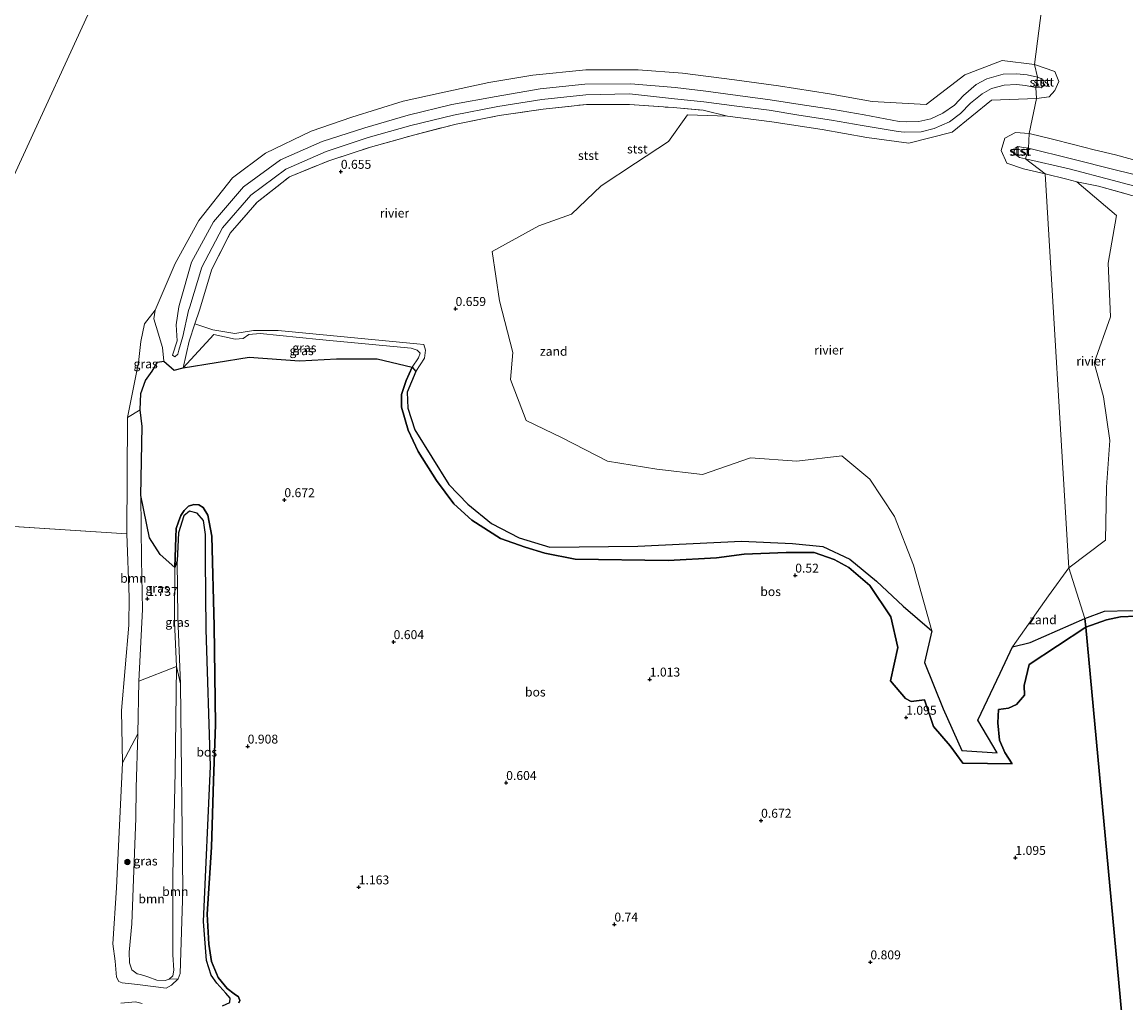
# Model space of a CAD drawing. Units: metres. Extents: x 89991 to 100008, y 406248 to 412500.
# Drawn here: x 93135 to 93444, y 410726 to 411000 of the extents above; entities that cross this region are included whole.
import ezdxf
from ezdxf.enums import TextEntityAlignment as Align

# ---------------------------------------------------------------- set-up
doc = ezdxf.new("R2010")
doc.units = ezdxf.units.M
doc.linetypes.add('IE-TERREINAFSCHEIDING', pattern=[10, 8, -2])
doc.layers.get('0').update_dxf_attribs({"lineweight": 25})
for name, color, linetype, lineweight in [('B-ME-GR-BOOM-GV-B6', 93, 'Continuous', 18), ('B-ME-GR-BOOM-S-B1', 93, 'Continuous', 18), ('B-ME-GW-KRUINLIJN-L-B1', 93, 'Continuous', 18), ('B-ME-GW-TEENLIJN-L-B1', 93, 'Continuous', 18), ('B-ME-IE-GRASLAND-GV-B6', 93, 'Continuous', 18), ('B-ME-IE-GRONDWERKLIJN-GROND_NIETINGERICHT-GV-B6', 253, 'Continuous', 18), ('B-ME-IE-HULPGEOMETRIE-L-B1', 53, 'Continuous', 18), ('B-ME-IE-TERREINAFSCHEIDING-RASTERHEKWERK-L-B1', 8, 'IE-TERREINAFSCHEIDING', 18), ('B-ME-OB-BEKLEDING-GV-B6', 253, 'Continuous', 18), ('B-ME-OB-WATERLIJN-L-B1', 133, 'OB-WATERLIJN', 18), ('B-ME-OG-WATER-GV-B6', 153, 'Continuous', 18)]:
    doc.layers.add(name, color=color, linetype=linetype, lineweight=lineweight)
doc.layers.add('B-ME-GR-BOS-GV-B6', color=10, linetype='Continuous')
doc.layers.add('B-ME-GW-HOOGTEPUNT-S-B1', color=10, linetype='Continuous')
doc.styles.add('NLCS-ISO', font='NLCS-ISO.TTF')
doc.linetypes.add('OB-WATERLIJN', pattern='A,10,[32,NLCS.SHX,S=2,R=0,X=0,Y=0],-12', length=22)

# ---------------------------------------------------------------- blocks, each defined once
blk = doc.blocks.new('hoogtepunt')
for p, q in [((-0.5, 0), (0.5, 0)), ((0, 0.5), (0, -0.5))]:
    blk.add_line(p, q)
blk = doc.blocks.new('boom')
h = blk.add_hatch(color=256)
edge = h.paths.add_edge_path()
edge.add_arc((0, 0), 0.75, 0, 360)
blk.add_circle((0, 0), 0.75)

msp = doc.modelspace()

# ---------------------------------------------------------------- linework, layer by layer
at = {"layer": 'B-ME-GR-BOOM-GV-B6'}
for points in [[(93164.248, 410857.415, 0.52), (93164.407, 410889.921, 0.52), (93167.952, 410892.001, 0.824), (93168.507, 410887.423, 0.779), (93168.181, 410868.13, 1.545), (93168.39, 410850.235, 1.622), (93168.629, 410836.186, 1.66), (93167.557, 410816.178, 1.66), (93167.33, 410801.477, 1.622), (93163.052, 410793.38, 0.52), (93162.779, 410807.956, 0.52), (93164.849, 410831.837, 0.52), (93164.931, 410839.683, 0.52), (93164.248, 410857.415, 0.52)], [(93176.112, 410732.844, 1.968), (93174.939, 410732.503, 2.007), (93172.644, 410732.622, 1.853), (93170.157, 410733.511, 1.814), (93168.099, 410734.129, 1.814), (93167.13, 410734.358, 1.853), (93165.657, 410735.469, 1.93), (93164.969, 410737.468, 2.007), (93164.91, 410740.41, 1.891), (93165.636, 410748.33, 1.737), (93166.059, 410758.345, 1.391), (93166.739, 410777.909, 1.622), (93166.832, 410786.347, 2.007), (93167.33, 410801.477, 1.622), (93167.557, 410816.178, 1.66), (93178.121, 410820.233, 1.006), (93177.788, 410790.847, 1.121), (93177.085, 410762.06, 1.275), (93177.094, 410739.679, 1.468), (93177.419, 410735.357, 1.66), (93177.108, 410733.832, 1.891), (93176.112, 410732.844, 1.968)], [(93176.112, 410732.844, 1.968), (93177.108, 410733.832, 1.891), (93177.419, 410735.357, 1.66), (93177.094, 410739.679, 1.468), (93177.085, 410762.06, 1.275), (93177.788, 410790.847, 1.121), (93178.121, 410820.233, 1.006), (93179.217, 410815.413, 0.52), (93179.894, 410757.799, 0.52), (93179.14, 410734.458, 0.52), (93178.598, 410732.942, 0.52), (93176.112, 410732.844, 1.968)]]:
    msp.add_polyline3d(points, dxfattribs=at)
at = {"layer": 'B-ME-GR-BOS-GV-B6'}
for points in [[(93167.952, 410892.001, 0.824), (93168.152, 410896.584, 0.824), (93169.475, 410900.286, 0.779), (93171.283, 410902.857, 0.779), (93172.805, 410905.393, 0.869), (93174.59, 410905.655, 0.691), (93177.451, 410903.169, 0.797), (93179.985, 410903.759, 0.678), (93198.484, 410906.746, 1.331), (93212.489, 410905.715, 1.177), (93222.874, 410906.329, 1.1), (93234.184, 410906.261, 1.1), (93244.059, 410903.965, 0.793), (93242.332, 410900.205, 0.844), (93241.013, 410896.299, 0.692), (93241.052, 410892.753, 0.743), (93242.929, 410886.4, 0.591), (93245.681, 410880.348, 0.692), (93250.861, 410872.278, 0.844), (93255.686, 410865.793, 1.046), (93260.71, 410861.157, 1.097), (93268.721, 410856.068, 1.147), (93275.623, 410853.679, 1.097), (93281.075, 410851.961, 0.996), (93289.549, 410850.316, 1.097), (93315.552, 410849.92, 1.204), (93329.083, 410850.62, 1.204), (93336.79, 410851.697, 1.091), (93348.542, 410852.182, 0.867), (93356.378, 410852.191, 0.755), (93361.964, 410850.195, 0.811), (93366.101, 410847.951, 0.755), (93371.951, 410842.881, 0.811), (93377.871, 410834.179, 1.559), (93379.796, 410825.594, 1.727), (93377.726, 410816.269, 1.499), (93381.916, 410811.346, 1.063), (93383.539, 410810.537, 0.995), (93387.232, 410810.946, 0.916), (93389.762, 410803.535, 1.107), (93394.375, 410798.081, 0.979), (93397.947, 410793.267, 0.86), (93411.7811, 410793.1062, 0.83), (93409.709, 410796.22, 0.93), (93408.249, 410799.708, 1.051), (93407.739, 410804.559, 1.043), (93407.922, 410808.288, 0.725), (93410.724, 410808.585, 0.867), (93412.946, 410809.614, 1.141), (93415.236, 410812.294, 1.534), (93415.063, 410814.955, 1.66), (93416.476, 410820.821, 1.477), (93432.327, 410831.255, 0.525), (93442.442, 410722.776, 0.373)], [(93432.101, 410833.679, 0.52), (93432.327, 410831.255, 0.525), (93416.476, 410820.821, 1.477), (93415.063, 410814.955, 1.66), (93415.236, 410812.294, 1.534), (93412.946, 410809.614, 1.141), (93410.724, 410808.585, 0.867), (93407.922, 410808.288, 0.725), (93407.739, 410804.559, 1.043), (93408.249, 410799.708, 1.051), (93409.709, 410796.22, 0.93), (93411.7811, 410793.1062, 0.83), (93397.947, 410793.267, 0.86), (93394.375, 410798.081, 0.979), (93389.762, 410803.535, 1.107), (93387.232, 410810.946, 0.916), (93383.539, 410810.537, 0.995), (93381.916, 410811.346, 1.063), (93377.726, 410816.269, 1.499), (93379.796, 410825.594, 1.727), (93377.871, 410834.179, 1.559), (93371.951, 410842.881, 0.811), (93366.101, 410847.951, 0.755), (93361.964, 410850.195, 0.811), (93356.378, 410852.191, 0.755), (93348.542, 410852.182, 0.867), (93336.79, 410851.697, 1.091), (93329.083, 410850.62, 1.204), (93315.552, 410849.92, 1.204), (93289.549, 410850.316, 1.097), (93281.075, 410851.961, 0.996), (93275.623, 410853.679, 1.097), (93268.721, 410856.068, 1.147), (93260.71, 410861.157, 1.097), (93255.686, 410865.793, 1.046), (93250.861, 410872.278, 0.844), (93245.681, 410880.348, 0.692), (93242.929, 410886.4, 0.591), (93241.052, 410892.753, 0.743), (93241.013, 410896.299, 0.692), (93242.332, 410900.205, 0.844), (93244.059, 410903.965, 0.793), (93245.052, 410902.759, 0.52), (93242.661, 410896.999, 0.52), (93242.796, 410892.506, 0.52), (93244.722, 410886.47, 0.52), (93254.311, 410871.178, 0.52), (93259.575, 410865.64, 0.52), (93266.173, 410860.234, 0.52), (93273.972, 410856.295, 0.52), (93282.47, 410853.668, 0.52), (93307.088, 410853.958, 0.52), (93336.057, 410855.302, 0.52), (93350.343, 410854.69, 0.52), (93358.801, 410853.811, 0.52), (93366.361, 410850.293, 0.52), (93373.854, 410844.116, 0.52), (93381.326, 410837.109, 0.52), (93389.3, 410830.255, 0.52), (93387.2197, 410821.3671, 0.52), (93392.5017, 410808.4707, 0.52), (93397.6823, 410796.7952, 0.52), (93407.5895, 410796.0946, 0.52), (93402.1415, 410805.2669, 0.52), (93408.3712, 410818.4528, 0.52), (93411.8193, 410825.7666, 0.52), (93416.822, 410826.98, 0.52), (93432.101, 410833.679, 0.52)], [(93195.553, 410726.21, 0.869), (93195.806, 410726.916, 0.752), (93195.444, 410727.886, 0.752), (93194.29, 410728.741, 0.752), (93192.267, 410730.26, 0.81), (93189.776, 410733.317, 0.81), (93187.882, 410737.798, 0.752), (93187.143, 410742.663, 0.723), (93186.726, 410751.043, 0.723), (93187.879, 410769.787, 0.812), (93188.511, 410788.279, 0.866), (93189.071, 410804.051, 1.147), (93188.687, 410831.526, 0.947), (93188.003, 410856.725, 1.006), (93186.926, 410862.543, 0.967), (93185.617, 410864.764, 1.006), (93184.343, 410865.452, 0.929), (93182.989, 410865.586, 0.89), (93181.464, 410865.079, 0.852), (93180.272, 410863.869, 0.929), (93179.302, 410862.462, 1.044), (93178.691, 410860.753, 1.121), (93178.077, 410858.869, 1.237), (93177.973, 410856.452, 1.16), (93177.687, 410847.965, 1.16), (93173.598, 410851.63, 1.74), (93170.611, 410856.223, 1.595), (93168.181, 410868.13, 1.545), (93168.507, 410887.423, 0.779), (93167.952, 410892.001, 0.824)], [(93178.353, 410849.848, 0.52), (93177.687, 410847.965, 1.16), (93177.973, 410856.452, 1.16), (93178.077, 410858.869, 1.237), (93178.691, 410860.753, 1.121), (93179.302, 410862.462, 1.044), (93180.272, 410863.869, 0.929), (93181.464, 410865.079, 0.852), (93182.989, 410865.586, 0.89), (93184.343, 410865.452, 0.929), (93185.617, 410864.764, 1.006), (93186.926, 410862.543, 0.967), (93188.003, 410856.725, 1.006), (93188.687, 410831.526, 0.947), (93189.071, 410804.051, 1.147), (93188.511, 410788.279, 0.866), (93187.879, 410769.787, 0.812), (93186.726, 410751.043, 0.723), (93187.143, 410742.663, 0.723), (93187.882, 410737.798, 0.752), (93189.776, 410733.317, 0.81), (93192.267, 410730.26, 0.81), (93194.29, 410728.741, 0.752), (93195.444, 410727.886, 0.752), (93195.806, 410726.916, 0.752), (93195.553, 410726.21, 0.869)], [(93191.029, 410725.391, 0.52), (93193.071, 410726.297, 0.52), (93193.097, 410727.515, 0.52), (93191.885, 410728.929, 0.52), (93189.392, 410731.756, 0.52), (93187.85, 410734.017, 0.52), (93186.537, 410738.118, 0.52), (93185.72, 410748.987, 0.52), (93187.667, 410792.415, 0.52), (93186.383, 410830.646, 0.52), (93186.24, 410850.159, 0.52), (93186.215, 410857.221, 0.52), (93185.7, 410861.123, 0.52), (93183.908, 410863.112, 0.52), (93181.773, 410863.678, 0.52), (93180.206, 410862.388, 0.52), (93178.652, 410857.617, 0.52), (93178.353, 410849.848, 0.52)], [(93506.055, 410829.546, 0.52), (93511.389, 410826.856, 1.111), (93495.524, 410828.785, 1.111), (93484.346, 410830.802, 1.111), (93475.13, 410832.286, 1.194), (93468.356, 410832.61, 1.194), (93462.563, 410832.729, 1.152), (93456.54, 410833.593, 1.111), (93451.252, 410834.257, 1.152), (93446.384, 410834.357, 0.902), (93442.064, 410834.137, 0.818), (93438.103, 410833.356, 0.693), (93432.327, 410831.255, 0.525), (93432.101, 410833.679, 0.52), (93437.594, 410835.723, 0.52), (93444.752, 410835.917, 0.52), (93455.762, 410835.69, 0.52), (93465.633, 410835.26, 0.52), (93486.602, 410833.353, 0.52), (93506.055, 410829.546, 0.52)], [(93442.442, 410722.776, 0.373), (93432.327, 410831.255, 0.525), (93438.103, 410833.356, 0.693), (93442.064, 410834.137, 0.818), (93446.384, 410834.357, 0.902)]]:
    msp.add_polyline3d(points, dxfattribs=at)
at = {"layer": 'B-ME-GW-KRUINLIJN-L-B1'}
for points in [[(93418.876, 410985.058, 1.967), (93415.978, 410985.73, 1.968), (93412.944, 410986.001, 2.014), (93409.236, 410985.846, 1.96), (93404.687, 410984.577, 1.956), (93401.727, 410982.999, 1.981), (93398.12, 410979.878, 2.019), (93395.615, 410977.26, 2.017), (93392.346, 410974.956, 2.042), (93389.052, 410973.42, 2.026), (93385.671, 410972.682, 1.94), (93382.217, 410972.523, 2.024), (93380.151, 410972.69, 2.029), (93370.373, 410974.498, 1.945), (93361.838, 410975.987, 1.98), (93352.483, 410977.405, 2.022), (93344.057, 410978.668, 1.996), (93335.068, 410979.927, 1.979), (93326.103, 410981.139, 1.983), (93317.554, 410982.159, 1.993), (93305.121, 410983.233, 1.963), (93292.298, 410983.078, 1.91), (93279.796, 410981.744, 1.992), (93267.461, 410979.621, 2.024), (93255.066, 410977.378, 1.915), (93242.931, 410974.388, 1.952), (93230.736, 410970.912, 1.994), (93218.888, 410967.025, 1.923), (93207.198, 410961.978, 2.046), (93196.851, 410954.412, 2.032), (93188.483, 410944.575, 1.98), (93182.347, 410933.334, 1.993), (93179.032, 410921.907, 2.025), (93178.746, 410920.812, 2.052), (93178.038, 410915.76, 1.94), (93178.286, 410911.364, 1.981), (93177.034, 410907.342, 1.832), (93177.675, 410906.878, 1.891), (93178.518, 410907.592, 1.905), (93178.827, 410908.725, 1.952), (93179.906, 410912.501, 1.891), (93181.519, 410919.826, 1.984), (93181.898, 410920.817, 1.924), (93185.169, 410931.964, 1.969), (93190.968, 410942.882, 1.973), (93198.91, 410952.069, 1.918), (93208.685, 410959.343, 2.008), (93219.951, 410964.241, 1.925), (93231.703, 410968.138, 2.016), (93243.674, 410971.506, 1.961), (93255.611, 410974.441, 1.981), (93267.951, 410976.81, 1.982), (93280.242, 410978.763, 1.967), (93292.56, 410980.088, 1.954), (93304.799, 410980.348, 1.948), (93317.311, 410979.011, 2.078), (93325.593, 410978.19, 1.911), (93334.809, 410976.97, 2.006), (93343.772, 410975.779, 1.975), (93352.072, 410974.457, 1.97), (93361.245, 410973.005, 1.964), (93369.841, 410971.564, 1.98), (93379.845, 410969.814, 1.951), (93381.569, 410969.699, 1.989), (93386.323, 410969.809, 1.971), (93389.959, 410970.667, 2.037), (93394.24, 410972.598, 1.993), (93397.289, 410974.86, 1.999), (93400.121, 410977.743, 1.999), (93403.388, 410980.394, 1.969), (93406.02, 410981.858, 1.947), (93409.502, 410982.86, 1.966), (93412.937, 410983.002, 1.998), (93415.46, 410982.719, 1.971), (93418.395, 410982.125, 1.961)], [(93418.395, 410982.125, 1.961), (93419.934, 410982.103, 1.921), (93420.625, 410983.017, 1.914), (93420.37, 410984.487, 1.909), (93418.876, 410985.058, 1.967)], [(93415.48, 410962.232, 1.933), (93413.794, 410962.636, 1.914), (93412.411, 410963.573, 1.889), (93412.276, 410964.376, 1.87), (93412.627, 410965.23, 1.87), (93413.359, 410965.633, 1.86), (93414.949, 410965.428, 1.898), (93416.286, 410965.19, 1.897)], [(93416.286, 410965.19, 1.897), (93428.321, 410962.204, 1.9), (93440.587, 410959.171, 1.967), (93452.725, 410956.148, 1.868)], [(93451.995, 410953.027, 1.897), (93439.747, 410956.235, 1.878), (93427.654, 410959.402, 1.955), (93415.48, 410962.232, 1.933)], [(93432.327, 410831.255, 0.525), (93416.476, 410820.821, 1.477), (93415.063, 410814.955, 1.66), (93415.236, 410812.294, 1.534), (93412.946, 410809.614, 1.141), (93410.724, 410808.585, 0.867), (93407.922, 410808.288, 0.725), (93407.739, 410804.559, 1.043), (93408.249, 410799.708, 1.051), (93409.709, 410796.22, 0.93), (93411.7811, 410793.1062, 0.83), (93397.947, 410793.267, 0.86), (93394.375, 410798.081, 0.979), (93389.762, 410803.535, 1.107), (93387.232, 410810.946, 0.916), (93383.539, 410810.537, 0.995), (93381.916, 410811.346, 1.063), (93377.726, 410816.269, 1.499), (93379.796, 410825.594, 1.727), (93377.871, 410834.179, 1.559), (93371.951, 410842.881, 0.811), (93366.101, 410847.951, 0.755), (93361.964, 410850.195, 0.811), (93356.378, 410852.191, 0.755), (93348.542, 410852.182, 0.867), (93336.79, 410851.697, 1.091), (93329.083, 410850.62, 1.204), (93315.552, 410849.92, 1.204), (93289.549, 410850.316, 1.097), (93281.075, 410851.961, 0.996), (93275.623, 410853.679, 1.097), (93268.721, 410856.068, 1.147), (93260.71, 410861.157, 1.097), (93255.686, 410865.793, 1.046), (93250.861, 410872.278, 0.844), (93245.681, 410880.348, 0.692), (93242.929, 410886.4, 0.591), (93241.052, 410892.753, 0.743), (93241.013, 410896.299, 0.692), (93242.332, 410900.205, 0.844), (93244.059, 410903.965, 0.793), (93245.83, 410906.557, 0.692), (93246.224, 410907.875, 0.692), (93245.441, 410908.693, 0.743), (93243.739, 410909.301, 0.844), (93218.036, 410911.726, 0.996), (93201.513, 410913.406, 0.692), (93198.327, 410913.085, 0.692), (93196.794, 410912.02, 0.692), (93194.571, 410911.816, 0.743), (93188.583, 410913.111, 0.743), (93179.985, 410903.759, 0.678), (93177.451, 410903.169, 0.797), (93174.59, 410905.655, 0.691)], [(93195.553, 410726.21, 0.869), (93195.806, 410726.916, 0.752), (93195.444, 410727.886, 0.752), (93194.29, 410728.741, 0.752), (93192.267, 410730.26, 0.81), (93189.776, 410733.317, 0.81), (93187.882, 410737.798, 0.752), (93187.143, 410742.663, 0.723), (93186.726, 410751.043, 0.723), (93187.879, 410769.787, 0.812), (93188.511, 410788.279, 0.866), (93189.071, 410804.051, 1.147), (93188.687, 410831.526, 0.947), (93188.003, 410856.725, 1.006), (93186.926, 410862.543, 0.967), (93185.617, 410864.764, 1.006), (93184.343, 410865.452, 0.929), (93182.989, 410865.586, 0.89), (93181.464, 410865.079, 0.852), (93180.272, 410863.869, 0.929), (93179.302, 410862.462, 1.044), (93178.691, 410860.753, 1.121), (93178.077, 410858.869, 1.237), (93177.973, 410856.452, 1.16), (93177.687, 410847.965, 1.16), (93177.57, 410832.758, 1.275), (93178.121, 410820.233, 1.006), (93177.788, 410790.847, 1.121), (93177.085, 410762.06, 1.275), (93177.094, 410739.679, 1.468), (93177.419, 410735.357, 1.66), (93177.108, 410733.832, 1.891), (93176.112, 410732.844, 1.968), (93174.939, 410732.503, 2.007), (93172.644, 410732.622, 1.853), (93170.157, 410733.511, 1.814), (93168.099, 410734.129, 1.814), (93167.13, 410734.358, 1.853), (93165.657, 410735.469, 1.93), (93164.969, 410737.468, 2.007), (93164.91, 410740.41, 1.891), (93165.636, 410748.33, 1.737), (93166.059, 410758.345, 1.391), (93166.739, 410777.909, 1.622), (93166.832, 410786.347, 2.007), (93167.33, 410801.477, 1.622), (93167.557, 410816.178, 1.66), (93168.629, 410836.186, 1.66), (93168.39, 410850.235, 1.622), (93168.181, 410868.13, 1.545), (93168.507, 410887.423, 0.779), (93167.952, 410892.001, 0.824), (93168.152, 410896.584, 0.824), (93169.475, 410900.286, 0.779), (93171.283, 410902.857, 0.779), (93172.805, 410905.393, 0.869), (93174.59, 410905.655, 0.691)], [(93432.327, 410831.255, 0.525), (93438.103, 410833.356, 0.693), (93442.064, 410834.137, 0.818), (93446.384, 410834.357, 0.902), (93451.252, 410834.257, 1.152), (93456.54, 410833.593, 1.111), (93462.563, 410832.729, 1.152), (93468.356, 410832.61, 1.194), (93475.13, 410832.286, 1.194), (93484.346, 410830.802, 1.111), (93495.524, 410828.785, 1.111), (93511.389, 410826.856, 1.111), (93516.192, 410826.572, 1.111), (93521.488, 410826.34, 1.152), (93525.787, 410825.512, 1.152), (93530.928, 410823.742, 1.278), (93537.863, 410822.243, 1.403), (93544.985, 410820.802, 1.32), (93549.357, 410820.589, 1.111), (93556.505, 410820.442, 1.027), (93570.657, 410819.165, 1.069), (93582.528, 410817.873, 1.236), (93590.196, 410816.051, 1.236), (93594.992, 410812.763, 1.137)]]:
    msp.add_polyline3d(points, dxfattribs=at)
at = {"layer": 'B-ME-GW-TEENLIJN-L-B1'}
for points in [[(93389.3, 410830.255, 0.52), (93381.326, 410837.109, 0.52), (93373.854, 410844.116, 0.52), (93366.361, 410850.293, 0.52), (93358.801, 410853.811, 0.52), (93350.343, 410854.69, 0.52), (93336.057, 410855.302, 0.52), (93307.088, 410853.958, 0.52), (93282.47, 410853.668, 0.52), (93273.972, 410856.295, 0.52), (93266.173, 410860.234, 0.52), (93259.575, 410865.64, 0.52), (93254.311, 410871.178, 0.52), (93244.722, 410886.47, 0.52), (93242.796, 410892.506, 0.52), (93242.661, 410896.999, 0.52), (93245.052, 410902.759, 0.52), (93247.473, 410906.439, 0.52), (93247.781, 410908.759, 0.52), (93247.321, 410910.267, 0.52), (93245.331, 410910.484, 0.52), (93206.596, 410914.21, 0.52), (93199.612, 410914.221, 0.52), (93194.435, 410913.355, 0.52), (93188.309, 410914.425, 0.52), (93183.214, 410916.052, 0.689)], [(93432.101, 410833.679, 0.52), (93437.594, 410835.723, 0.52), (93444.752, 410835.917, 0.52), (93455.762, 410835.69, 0.52), (93465.633, 410835.26, 0.52), (93486.602, 410833.353, 0.52), (93506.055, 410829.546, 0.52), (93516.503, 410829.559, 0.52), (93524.448, 410829.395, 0.52), (93533.158, 410827.74, 0.52), (93555.908, 410824.093, 0.52), (93575.492, 410821.079, 0.52), (93598.3584, 410817.1858, 0.52)], [(93432.101, 410833.679, 0.52), (93416.822, 410826.98, 0.52), (93411.8193, 410825.7666, 0.52)]]:
    msp.add_polyline3d(points, dxfattribs=at)
at = {"layer": 'B-ME-IE-GRASLAND-GV-B6'}
for points in [[(93164.407, 410889.921, 0.52), (93167.541, 410905.307, 0.52), (93168.187, 410911.11, 0.52), (93169.144, 410916.075, 0.52), (93172.1291, 410919.864, 0.52), (93171.829, 410917.464, 0.814), (93172.49, 410915.305, 0.822), (93174.197, 410909.438, 0.911), (93174.59, 410905.655, 0.691), (93172.805, 410905.393, 0.869), (93171.283, 410902.857, 0.779), (93169.475, 410900.286, 0.779), (93168.152, 410896.584, 0.824), (93167.952, 410892.001, 0.824), (93164.407, 410889.921, 0.52)], [(93183.214, 410916.052, 0.689), (93188.309, 410914.425, 0.52), (93194.435, 410913.355, 0.52), (93199.612, 410914.221, 0.52), (93206.596, 410914.21, 0.52), (93245.331, 410910.484, 0.52), (93247.321, 410910.267, 0.52), (93247.781, 410908.759, 0.52), (93247.473, 410906.439, 0.52), (93245.052, 410902.759, 0.52), (93244.059, 410903.965, 0.793), (93245.83, 410906.557, 0.692), (93246.224, 410907.875, 0.692), (93245.441, 410908.693, 0.743), (93243.739, 410909.301, 0.844), (93218.036, 410911.726, 0.996), (93201.513, 410913.406, 0.692), (93198.327, 410913.085, 0.692), (93196.794, 410912.02, 0.692), (93194.571, 410911.816, 0.743), (93188.583, 410913.111, 0.743), (93179.985, 410903.759, 0.678), (93181.709, 410911.257, 0.864), (93183.214, 410916.052, 0.689)], [(93179.985, 410903.759, 0.678), (93188.583, 410913.111, 0.743), (93194.571, 410911.816, 0.743), (93196.794, 410912.02, 0.692), (93198.327, 410913.085, 0.692), (93201.513, 410913.406, 0.692), (93218.036, 410911.726, 0.996), (93243.739, 410909.301, 0.844), (93245.441, 410908.693, 0.743), (93246.224, 410907.875, 0.692), (93245.83, 410906.557, 0.692), (93244.059, 410903.965, 0.793), (93234.184, 410906.261, 1.1), (93222.874, 410906.329, 1.1), (93212.489, 410905.715, 1.177), (93198.484, 410906.746, 1.331), (93179.985, 410903.759, 0.678)], [(93177.687, 410847.965, 1.16), (93177.57, 410832.758, 1.275), (93178.121, 410820.233, 1.006), (93167.557, 410816.178, 1.66), (93168.629, 410836.186, 1.66), (93168.39, 410850.235, 1.622), (93168.181, 410868.13, 1.545), (93170.611, 410856.223, 1.595), (93173.598, 410851.63, 1.74), (93177.687, 410847.965, 1.16)], [(93178.353, 410849.848, 0.52), (93178.462, 410833.983, 0.52), (93179.217, 410815.413, 0.52), (93178.121, 410820.233, 1.006), (93177.57, 410832.758, 1.275), (93177.687, 410847.965, 1.16), (93178.353, 410849.848, 0.52)], [(93163.052, 410793.38, 0.52), (93167.33, 410801.477, 1.622), (93166.832, 410786.347, 2.007), (93166.739, 410777.909, 1.622), (93166.059, 410758.345, 1.391), (93165.636, 410748.33, 1.737), (93164.91, 410740.41, 1.891), (93164.969, 410737.468, 2.007), (93165.657, 410735.469, 1.93), (93167.13, 410734.358, 1.853), (93168.099, 410734.129, 1.814), (93170.157, 410733.511, 1.814), (93172.644, 410732.622, 1.853), (93174.939, 410732.503, 2.007), (93176.112, 410732.844, 1.968), (93178.598, 410732.942, 0.52), (93176.777, 410731.135, 0.52), (93175.2, 410730.31, 0.52), (93167.231, 410731.357, 0.52), (93162.905, 410731.84, 0.52), (93161.988, 410732.249, 0.52), (93161.356, 410733.456, 0.52), (93160.988, 410737.923, 0.52), (93160.336, 410742.737, 0.52), (93161.353, 410758.405, 0.52), (93163.052, 410793.38, 0.52)], [(93162.611, 410726.17, 0.52), (93166.713, 410726.553, 0.52), (93168.555, 410726.03, 0.52)]]:
    msp.add_polyline3d(points, dxfattribs=at)
at = {"layer": 'B-ME-IE-GRONDWERKLIJN-GROND_NIETINGERICHT-GV-B6'}
for points in [[(93389.3, 410830.255, 0.52), (93381.326, 410837.109, 0.52), (93373.854, 410844.116, 0.52), (93366.361, 410850.293, 0.52), (93358.801, 410853.811, 0.52), (93350.343, 410854.69, 0.52), (93336.057, 410855.302, 0.52), (93307.088, 410853.958, 0.52), (93282.47, 410853.668, 0.52), (93273.972, 410856.295, 0.52), (93266.173, 410860.234, 0.52), (93259.575, 410865.64, 0.52), (93254.311, 410871.178, 0.52), (93244.722, 410886.47, 0.52), (93242.796, 410892.506, 0.52), (93242.661, 410896.999, 0.52), (93245.052, 410902.759, 0.52), (93247.473, 410906.439, 0.52), (93247.781, 410908.759, 0.52), (93247.321, 410910.267, 0.52), (93245.331, 410910.484, 0.52), (93206.596, 410914.21, 0.52), (93199.612, 410914.221, 0.52), (93194.435, 410913.355, 0.52), (93188.309, 410914.425, 0.52), (93183.214, 410916.052, 0.689), (93184.595, 410919.941, 0.644), (93187.976, 410931.332, 0.592), (93193.146, 410941.388, 0.755), (93200.727, 410950.122, 0.641), (93209.751, 410957.216, 0.846), (93220.744, 410961.695, 0.688), (93232.364, 410965.505, 0.734), (93244.373, 410968.857, 0.697), (93256.308, 410971.933, 0.793), (93268.325, 410974.311, 0.892), (93280.637, 410976.116, 0.696), (93292.738, 410977.434, 0.612), (93304.784, 410977.378, 0.682), (93317.006, 410976.555, 0.779), (93325.323, 410975.797, 0.88), (93332.1723, 410974.1585, 0.52), (93320.9869, 410974.5566, 0.52), (93315.7185, 410967.0374, 0.52), (93306.4173, 410961.0066, 0.52), (93296.897, 410954.7113, 0.52), (93288.5874, 410946.7224, 0.52), (93279.4646, 410943.4703, 0.52), (93266.4154, 410936.2892, 0.52), (93268.4035, 410922.5361, 0.52), (93272.1859, 410908.0997, 0.52), (93271.5409, 410900.4988, 0.52), (93275.9145, 410889.0727, 0.52), (93285.9658, 410884.1956, 0.52), (93298.6616, 410877.701, 0.52), (93312.4571, 410875.4637, 0.52), (93325.2063, 410873.9281, 0.52), (93338.5857, 410878.5832, 0.52), (93351.5494, 410877.6962, 0.52), (93364.0911, 410879.1914, 0.52), (93371.9491, 410872.6978, 0.52), (93378.8642, 410862.2484, 0.52), (93384.1685, 410848.5709, 0.52), (93389.3, 410830.255, 0.52)], [(93444.752, 410835.917, 0.52), (93437.594, 410835.723, 0.52), (93432.101, 410833.679, 0.52), (93427.6338, 410847.8498, 0.52), (93437.8829, 410855.568, 0.52), (93438.1473, 410870.4463, 0.52), (93439.0462, 410883.4943, 0.52), (93437.3023, 410895.6726, 0.52), (93434.7016, 410905.1422, 0.52), (93439.2749, 410918.0524, 0.52), (93438.6014, 410933.0793, 0.52), (93440.8767, 410946.3398, 0.52), (93429.85, 410955.7672, 0.52), (93435.928, 410954.604, 0.532), (93447.521, 410951.344, 0.62)], [(93411.8193, 410825.7666, 0.52), (93421.8634, 410840.056, 0.52), (93427.6338, 410847.8498, 0.52), (93432.101, 410833.679, 0.52), (93416.822, 410826.98, 0.52), (93411.8193, 410825.7666, 0.52)]]:
    msp.add_polyline3d(points, dxfattribs=at)
at = {"layer": 'B-ME-IE-HULPGEOMETRIE-L-B1'}
msp.add_line((93115.452, 410860.528, 0.52), (93164.248, 410857.415, 0.52), dxfattribs=at)
for points in [[(93119.86, 410929.852, 0.52), (93168.7322, 411036.0053, 0.52), (93422.4971, 411023.4131, 0.52)], [(93422.4971, 411023.4131, 0.52), (93417.9622, 410988.6367, 0.52), (93418.876, 410985.058, 1.967), (93418.395, 410982.125, 1.961), (93418.5689, 410979.0783, 0.52), (93416.4706, 410969.3085, 0.52), (93416.286, 410965.19, 1.897), (93415.48, 410962.232, 1.933), (93420.9713, 410957.9824, 0.52), (93427.6338, 410847.8498, 0.52), (93432.101, 410833.679, 0.52), (93432.327, 410831.255, 0.525), (93442.442, 410722.776, 0.373)]]:
    msp.add_polyline3d(points, dxfattribs=at)
at = {"layer": 'B-ME-IE-TERREINAFSCHEIDING-RASTERHEKWERK-L-B1'}
for points in [[(93179.985, 410903.759, 0.678), (93181.709, 410911.257, 0.864), (93183.214, 410916.052, 0.689), (93184.595, 410919.941, 0.644), (93187.976, 410931.332, 0.592), (93193.146, 410941.388, 0.755), (93200.727, 410950.122, 0.641), (93209.751, 410957.216, 0.846), (93220.744, 410961.695, 0.688), (93232.364, 410965.505, 0.734), (93244.373, 410968.857, 0.697), (93256.308, 410971.933, 0.793), (93268.325, 410974.311, 0.892), (93280.637, 410976.116, 0.696), (93292.738, 410977.434, 0.612), (93304.784, 410977.378, 0.682), (93317.006, 410976.555, 0.779), (93325.323, 410975.797, 0.88), (93332.1723, 410974.1585, 0.52)], [(93429.85, 410955.7672, 0.52), (93435.928, 410954.604, 0.532), (93447.521, 410951.344, 0.62), (93455.053, 410949.577, 0.678), (93465.599, 410946.674, 0.653), (93476.074, 410943.495, 0.67), (93486.251, 410940.301, 0.727), (93498.021, 410936.896, 0.781), (93508.692, 410933.419, 0.759), (93521.147, 410928.926, 0.709), (93532.737, 410924.762, 0.719), (93544.941, 410920.189, 0.666), (93556.425, 410915.785, 0.597), (93568.2623, 410911.6126, 0.52)]]:
    msp.add_polyline3d(points, dxfattribs=at)
at = {"layer": 'B-ME-OB-BEKLEDING-GV-B6'}
for points in [[(93418.876, 410985.058, 1.967), (93415.978, 410985.73, 1.968), (93412.944, 410986.001, 2.014), (93409.236, 410985.846, 1.96), (93404.687, 410984.577, 1.956), (93401.727, 410982.999, 1.981), (93398.12, 410979.878, 2.019), (93395.615, 410977.26, 2.017), (93392.346, 410974.956, 2.042), (93389.052, 410973.42, 2.026), (93385.671, 410972.682, 1.94), (93382.217, 410972.523, 2.024), (93380.151, 410972.69, 2.029), (93370.373, 410974.498, 1.945), (93361.838, 410975.987, 1.98), (93352.483, 410977.405, 2.022), (93344.057, 410978.668, 1.996), (93335.068, 410979.927, 1.979), (93326.103, 410981.139, 1.983), (93317.554, 410982.159, 1.993), (93305.121, 410983.233, 1.963), (93292.298, 410983.078, 1.91), (93279.796, 410981.744, 1.992), (93267.461, 410979.621, 2.024), (93255.066, 410977.378, 1.915), (93242.931, 410974.388, 1.952), (93230.736, 410970.912, 1.994), (93218.888, 410967.025, 1.923), (93207.198, 410961.978, 2.046), (93196.851, 410954.412, 2.032), (93188.483, 410944.575, 1.98), (93182.347, 410933.334, 1.993), (93179.032, 410921.907, 2.025), (93178.746, 410920.812, 2.052), (93178.038, 410915.76, 1.94), (93178.286, 410911.364, 1.981), (93177.034, 410907.342, 1.832), (93177.675, 410906.878, 1.891), (93178.518, 410907.592, 1.905), (93178.827, 410908.725, 1.952), (93179.906, 410912.501, 1.891), (93181.519, 410919.826, 1.984), (93181.898, 410920.817, 1.924), (93185.169, 410931.964, 1.969), (93190.968, 410942.882, 1.973), (93198.91, 410952.069, 1.918), (93208.685, 410959.343, 2.008), (93219.951, 410964.241, 1.925), (93231.703, 410968.138, 2.016), (93243.674, 410971.506, 1.961), (93255.611, 410974.441, 1.981), (93267.951, 410976.81, 1.982), (93280.242, 410978.763, 1.967), (93292.56, 410980.088, 1.954), (93304.799, 410980.348, 1.948), (93317.311, 410979.011, 2.078), (93325.593, 410978.19, 1.911), (93334.809, 410976.97, 2.006), (93343.772, 410975.779, 1.975), (93352.072, 410974.457, 1.97), (93361.245, 410973.005, 1.964), (93369.841, 410971.564, 1.98), (93379.845, 410969.814, 1.951), (93381.569, 410969.699, 1.989), (93386.323, 410969.809, 1.971), (93389.959, 410970.667, 2.037), (93394.24, 410972.598, 1.993), (93397.289, 410974.86, 1.999), (93400.121, 410977.743, 1.999), (93403.388, 410980.394, 1.969), (93406.02, 410981.858, 1.947), (93409.502, 410982.86, 1.966), (93412.937, 410983.002, 1.998), (93415.46, 410982.719, 1.971), (93418.395, 410982.125, 1.961), (93418.5689, 410979.0783, 0.52), (93405.993, 410978.6114, 0.52), (93395.0238, 410969.6697, 0.52), (93382.8199, 410966.5575, 0.52), (93371.0909, 410968.2149, 0.52), (93358.6684, 410970.3846, 0.52), (93344.586, 410972.5258, 0.52), (93332.1723, 410974.1585, 0.52), (93325.323, 410975.797, 0.88), (93317.006, 410976.555, 0.779), (93304.784, 410977.378, 0.682), (93292.738, 410977.434, 0.612), (93280.637, 410976.116, 0.696), (93268.325, 410974.311, 0.892), (93256.308, 410971.933, 0.793), (93244.373, 410968.857, 0.697), (93232.364, 410965.505, 0.734), (93220.744, 410961.695, 0.688), (93209.751, 410957.216, 0.846), (93200.727, 410950.122, 0.641), (93193.146, 410941.388, 0.755), (93187.976, 410931.332, 0.592), (93184.595, 410919.941, 0.644), (93183.214, 410916.052, 0.689), (93181.709, 410911.257, 0.864), (93179.985, 410903.759, 0.678), (93177.451, 410903.169, 0.797), (93174.59, 410905.655, 0.691), (93174.197, 410909.438, 0.911), (93172.49, 410915.305, 0.822), (93171.829, 410917.464, 0.814), (93172.1291, 410919.864, 0.52), (93177.7994, 410932.9925, 0.52), (93184.3569, 410945.002, 0.52), (93193.7562, 410956.8645, 0.52), (93203.0045, 410963.7922, 0.52), (93215.7529, 410969.9411, 0.52), (93227.1503, 410973.8862, 0.52), (93241.4655, 410978.3133, 0.52), (93252.1065, 410980.6857, 0.52), (93265.4087, 410983.5686, 0.52), (93277.7065, 410985.6178, 0.52), (93292.5257, 410987.09, 0.52), (93307.1511, 410987.0999, 0.52), (93319.5584, 410986.1961, 0.52), (93334.0998, 410984.269, 0.52), (93346.4508, 410982.6343, 0.52), (93360.7167, 410980.4368, 0.52), (93372.6171, 410978.2768, 0.52), (93387.7253, 410977.4437, 0.52), (93398.5622, 410985.6745, 0.52), (93408.9331, 410989.682, 0.52), (93417.9622, 410988.6367, 0.52), (93418.876, 410985.058, 1.967)], [(93417.9622, 410988.6367, 0.52), (93423.6514, 410986.6035, 0.52), (93424.7823, 410983.8302, 0.52), (93423.6514, 410981.3456, 0.52), (93422.102, 410979.5109, 0.52), (93418.5689, 410979.0783, 0.52), (93418.395, 410982.125, 1.961), (93419.934, 410982.103, 1.921), (93420.625, 410983.017, 1.914), (93420.37, 410984.487, 1.909), (93418.876, 410985.058, 1.967), (93417.9622, 410988.6367, 0.52)], [(93418.395, 410982.125, 1.961), (93415.46, 410982.719, 1.971), (93412.937, 410983.002, 1.998), (93409.502, 410982.86, 1.966), (93406.02, 410981.858, 1.947), (93403.388, 410980.394, 1.969), (93400.121, 410977.743, 1.999), (93397.289, 410974.86, 1.999), (93394.24, 410972.598, 1.993), (93389.959, 410970.667, 2.037), (93386.323, 410969.809, 1.971), (93381.569, 410969.699, 1.989), (93379.845, 410969.814, 1.951), (93369.841, 410971.564, 1.98), (93361.245, 410973.005, 1.964), (93352.072, 410974.457, 1.97), (93343.772, 410975.779, 1.975), (93334.809, 410976.97, 2.006), (93325.593, 410978.19, 1.911), (93317.311, 410979.011, 2.078), (93304.799, 410980.348, 1.948), (93292.56, 410980.088, 1.954), (93280.242, 410978.763, 1.967), (93267.951, 410976.81, 1.982), (93255.611, 410974.441, 1.981), (93243.674, 410971.506, 1.961), (93231.703, 410968.138, 2.016), (93219.951, 410964.241, 1.925), (93208.685, 410959.343, 2.008), (93198.91, 410952.069, 1.918), (93190.968, 410942.882, 1.973), (93185.169, 410931.964, 1.969), (93181.898, 410920.817, 1.924), (93181.519, 410919.826, 1.984), (93179.906, 410912.501, 1.891), (93178.827, 410908.725, 1.952), (93178.518, 410907.592, 1.905), (93177.675, 410906.878, 1.891), (93177.034, 410907.342, 1.832), (93178.286, 410911.364, 1.981), (93178.038, 410915.76, 1.94), (93178.746, 410920.812, 2.052), (93179.032, 410921.907, 2.025), (93182.347, 410933.334, 1.993), (93188.483, 410944.575, 1.98), (93196.851, 410954.412, 2.032), (93207.198, 410961.978, 2.046), (93218.888, 410967.025, 1.923), (93230.736, 410970.912, 1.994), (93242.931, 410974.388, 1.952), (93255.066, 410977.378, 1.915), (93267.461, 410979.621, 2.024), (93279.796, 410981.744, 1.992), (93292.298, 410983.078, 1.91), (93305.121, 410983.233, 1.963), (93317.554, 410982.159, 1.993), (93326.103, 410981.139, 1.983), (93335.068, 410979.927, 1.979), (93344.057, 410978.668, 1.996), (93352.483, 410977.405, 2.022), (93361.838, 410975.987, 1.98), (93370.373, 410974.498, 1.945), (93380.151, 410972.69, 2.029), (93382.217, 410972.523, 2.024), (93385.671, 410972.682, 1.94), (93389.052, 410973.42, 2.026), (93392.346, 410974.956, 2.042), (93395.615, 410977.26, 2.017), (93398.12, 410979.878, 2.019), (93401.727, 410982.999, 1.981), (93404.687, 410984.577, 1.956), (93409.236, 410985.846, 1.96), (93412.944, 410986.001, 2.014), (93415.978, 410985.73, 1.968), (93418.876, 410985.058, 1.967), (93418.395, 410982.125, 1.961)], [(93418.876, 410985.058, 1.967), (93420.37, 410984.487, 1.909), (93420.625, 410983.017, 1.914), (93419.934, 410982.103, 1.921), (93418.395, 410982.125, 1.961), (93418.876, 410985.058, 1.967)], [(93416.286, 410965.19, 1.897), (93414.949, 410965.428, 1.898), (93413.359, 410965.633, 1.86), (93412.627, 410965.23, 1.87), (93412.276, 410964.376, 1.87), (93412.411, 410963.573, 1.889), (93413.794, 410962.636, 1.914), (93415.48, 410962.232, 1.933), (93420.9713, 410957.9824, 0.52), (93414.9103, 410959.4101, 0.52), (93410.2218, 410961.0109, 0.52), (93408.6866, 410964.5503, 0.52), (93409.7432, 410968.0109, 0.52), (93412.7251, 410969.5729, 0.52), (93416.4706, 410969.3085, 0.52), (93416.286, 410965.19, 1.897)], [(93452.725, 410956.148, 1.868), (93440.587, 410959.171, 1.967), (93428.321, 410962.204, 1.9), (93416.286, 410965.19, 1.897), (93416.4706, 410969.3085, 0.52)], [(93416.4706, 410969.3085, 0.52), (93422.9955, 410967.7089, 0.52), (93428.8813, 410966.2103, 0.52), (93434.7172, 410964.7046, 0.52), (93440.6119, 410963.3694, 0.52), (93447.0842, 410961.5984, 0.52)], [(93416.286, 410965.19, 1.897), (93415.48, 410962.232, 1.933), (93413.794, 410962.636, 1.914), (93412.411, 410963.573, 1.889), (93412.276, 410964.376, 1.87), (93412.627, 410965.23, 1.87), (93413.359, 410965.633, 1.86), (93414.949, 410965.428, 1.898), (93416.286, 410965.19, 1.897)], [(93451.995, 410953.027, 1.897), (93439.747, 410956.235, 1.878), (93427.654, 410959.402, 1.955), (93415.48, 410962.232, 1.933), (93416.286, 410965.19, 1.897)], [(93416.286, 410965.19, 1.897), (93428.321, 410962.204, 1.9), (93440.587, 410959.171, 1.967), (93452.725, 410956.148, 1.868)], [(93447.521, 410951.344, 0.62), (93435.928, 410954.604, 0.532), (93429.85, 410955.7672, 0.52), (93427.0257, 410956.5473, 0.52), (93420.9713, 410957.9824, 0.52), (93415.48, 410962.232, 1.933), (93427.654, 410959.402, 1.955), (93439.747, 410956.235, 1.878), (93451.995, 410953.027, 1.897)]]:
    msp.add_polyline3d(points, dxfattribs=at)
at = {"layer": 'B-ME-OB-WATERLIJN-L-B1'}
for points in [[(93172.1291, 410919.864, 0.52), (93177.7994, 410932.9925, 0.52), (93184.3569, 410945.002, 0.52), (93193.7562, 410956.8645, 0.52), (93203.0045, 410963.7922, 0.52), (93215.7529, 410969.9411, 0.52), (93227.1503, 410973.8862, 0.52), (93241.4655, 410978.3133, 0.52), (93252.1065, 410980.6857, 0.52), (93265.4087, 410983.5686, 0.52), (93277.7065, 410985.6178, 0.52), (93292.5257, 410987.09, 0.52), (93307.1511, 410987.0999, 0.52), (93319.5584, 410986.1961, 0.52), (93334.0998, 410984.269, 0.52), (93346.4508, 410982.6343, 0.52), (93360.7167, 410980.4368, 0.52), (93372.6171, 410978.2768, 0.52), (93387.7253, 410977.4437, 0.52), (93398.5622, 410985.6745, 0.52), (93408.9331, 410989.682, 0.52), (93417.9622, 410988.6367, 0.52)], [(93417.9622, 410988.6367, 0.52), (93423.6514, 410986.6035, 0.52), (93424.7823, 410983.8302, 0.52), (93423.6514, 410981.3456, 0.52), (93422.102, 410979.5109, 0.52), (93418.5689, 410979.0783, 0.52)], [(93427.6338, 410847.8498, 0.52), (93421.8634, 410840.056, 0.52), (93411.8193, 410825.7666, 0.52), (93408.3712, 410818.4528, 0.52), (93402.1415, 410805.2669, 0.52), (93407.5895, 410796.0946, 0.52), (93397.6823, 410796.7952, 0.52), (93392.5017, 410808.4707, 0.52), (93387.2197, 410821.3671, 0.52), (93389.3, 410830.255, 0.52), (93384.1685, 410848.5709, 0.52), (93378.8642, 410862.2484, 0.52), (93371.9491, 410872.6978, 0.52), (93364.0911, 410879.1914, 0.52), (93351.5494, 410877.6962, 0.52), (93338.5857, 410878.5832, 0.52), (93325.2063, 410873.9281, 0.52), (93312.4571, 410875.4637, 0.52), (93298.6616, 410877.701, 0.52), (93285.9658, 410884.1956, 0.52), (93275.9145, 410889.0727, 0.52), (93271.5409, 410900.4988, 0.52), (93272.1859, 410908.0997, 0.52), (93268.4035, 410922.5361, 0.52), (93266.4154, 410936.2892, 0.52), (93279.4646, 410943.4703, 0.52), (93288.5874, 410946.7224, 0.52), (93296.897, 410954.7113, 0.52), (93306.4173, 410961.0066, 0.52), (93315.7185, 410967.0374, 0.52), (93320.9869, 410974.5566, 0.52), (93332.1723, 410974.1585, 0.52), (93344.586, 410972.5258, 0.52), (93358.6684, 410970.3846, 0.52), (93371.0909, 410968.2149, 0.52), (93382.8199, 410966.5575, 0.52), (93395.0238, 410969.6697, 0.52), (93405.993, 410978.6114, 0.52), (93418.5689, 410979.0783, 0.52)], [(93416.4706, 410969.3085, 0.52), (93412.7251, 410969.5729, 0.52), (93409.7432, 410968.0109, 0.52), (93408.6866, 410964.5503, 0.52), (93410.2218, 410961.0109, 0.52), (93414.9103, 410959.4101, 0.52), (93420.9713, 410957.9824, 0.52)], [(93416.4706, 410969.3085, 0.52), (93422.9955, 410967.7089, 0.52), (93428.8813, 410966.2103, 0.52), (93434.7172, 410964.7046, 0.52), (93440.6119, 410963.3694, 0.52), (93447.0842, 410961.5984, 0.52)], [(93420.9713, 410957.9824, 0.52), (93427.0257, 410956.5473, 0.52), (93429.85, 410955.7672, 0.52), (93440.8767, 410946.3398, 0.52), (93438.6014, 410933.0793, 0.52), (93439.2749, 410918.0524, 0.52), (93434.7016, 410905.1422, 0.52), (93437.3023, 410895.6726, 0.52), (93439.0462, 410883.4943, 0.52), (93438.1473, 410870.4463, 0.52), (93437.8829, 410855.568, 0.52), (93427.6338, 410847.8498, 0.52)], [(93172.1291, 410919.864, 0.52), (93169.144, 410916.075, 0.52), (93168.187, 410911.11, 0.52), (93167.541, 410905.307, 0.52), (93164.407, 410889.921, 0.52), (93164.248, 410857.415, 0.52)]]:
    msp.add_polyline3d(points, dxfattribs=at)
at = {"layer": 'B-ME-OG-WATER-GV-B6'}
for points in [[(95762.3572, 412500, 0.417), (95818.054, 412479.093, 0.417), (95886.444, 411392.607, 0.52), (95514.558, 411314.501, 0.52), (95142.671, 411236.396, 0.52), (94842.372, 411064.542, 0.521), (94520.074, 410961.163, 0.521), (94183.699, 410900.684, 0.52), (93803.712, 410903.825, 0.52), (93803.2165, 410995.2609, 0.52), (93422.4971, 411023.4131, 0.52), (93168.7322, 411036.0053, 0.52), (93119.86, 410929.852, 0.52), (92742.054, 411017.829, 0.52), (92391.86, 411165.355, 0.52), (92041.665, 411312.881, 0.52), (91691.471, 411460.408, 0.52), (91920.6514, 412500, 0.4756), (95762.3572, 412500, 0.417)], [(93119.86, 410929.852, 0.52), (93168.7322, 411036.0053, 0.52), (93422.4971, 411023.4131, 0.52), (93417.9622, 410988.6367, 0.52)], [(93417.9622, 410988.6367, 0.52), (93422.4971, 411023.4131, 0.52), (93803.2165, 410995.2609, 0.52)], [(93417.9622, 410988.6367, 0.52), (93408.9331, 410989.682, 0.52), (93398.5622, 410985.6745, 0.52), (93387.7253, 410977.4437, 0.52), (93372.6171, 410978.2768, 0.52), (93360.7167, 410980.4368, 0.52), (93346.4508, 410982.6343, 0.52), (93334.0998, 410984.269, 0.52), (93319.5584, 410986.1961, 0.52), (93307.1511, 410987.0999, 0.52), (93292.5257, 410987.09, 0.52), (93277.7065, 410985.6178, 0.52), (93265.4087, 410983.5686, 0.52), (93252.1065, 410980.6857, 0.52), (93241.4655, 410978.3133, 0.52), (93227.1503, 410973.8862, 0.52), (93215.7529, 410969.9411, 0.52), (93203.0045, 410963.7922, 0.52), (93193.7562, 410956.8645, 0.52), (93184.3569, 410945.002, 0.52), (93177.7994, 410932.9925, 0.52), (93172.1291, 410919.864, 0.52), (93169.144, 410916.075, 0.52), (93168.187, 410911.11, 0.52), (93167.541, 410905.307, 0.52), (93164.407, 410889.921, 0.52), (93164.248, 410857.415, 0.52), (93115.452, 410860.528, 0.52)], [(93447.0842, 410961.5984, 0.52), (93440.6119, 410963.3694, 0.52), (93434.7172, 410964.7046, 0.52), (93428.8813, 410966.2103, 0.52), (93422.9955, 410967.7089, 0.52), (93416.4706, 410969.3085, 0.52), (93418.5689, 410979.0783, 0.52), (93422.102, 410979.5109, 0.52), (93423.6514, 410981.3456, 0.52), (93424.7823, 410983.8302, 0.52), (93423.6514, 410986.6035, 0.52), (93417.9622, 410988.6367, 0.52)], [(93420.9713, 410957.9824, 0.52), (93427.6338, 410847.8498, 0.52), (93421.8634, 410840.056, 0.52), (93411.8193, 410825.7666, 0.52), (93408.3712, 410818.4528, 0.52), (93402.1415, 410805.2669, 0.52), (93407.5895, 410796.0946, 0.52), (93397.6823, 410796.7952, 0.52), (93392.5017, 410808.4707, 0.52), (93387.2197, 410821.3671, 0.52), (93389.3, 410830.255, 0.52), (93384.1685, 410848.5709, 0.52), (93378.8642, 410862.2484, 0.52), (93371.9491, 410872.6978, 0.52), (93364.0911, 410879.1914, 0.52), (93351.5494, 410877.6962, 0.52), (93338.5857, 410878.5832, 0.52), (93325.2063, 410873.9281, 0.52), (93312.4571, 410875.4637, 0.52), (93298.6616, 410877.701, 0.52), (93285.9658, 410884.1956, 0.52), (93275.9145, 410889.0727, 0.52), (93271.5409, 410900.4988, 0.52), (93272.1859, 410908.0997, 0.52), (93268.4035, 410922.5361, 0.52), (93266.4154, 410936.2892, 0.52), (93279.4646, 410943.4703, 0.52), (93288.5874, 410946.7224, 0.52), (93296.897, 410954.7113, 0.52), (93306.4173, 410961.0066, 0.52), (93315.7185, 410967.0374, 0.52), (93320.9869, 410974.5566, 0.52), (93332.1723, 410974.1585, 0.52), (93344.586, 410972.5258, 0.52), (93358.6684, 410970.3846, 0.52), (93371.0909, 410968.2149, 0.52), (93382.8199, 410966.5575, 0.52), (93395.0238, 410969.6697, 0.52), (93405.993, 410978.6114, 0.52), (93418.5689, 410979.0783, 0.52), (93416.4706, 410969.3085, 0.52), (93412.7251, 410969.5729, 0.52), (93409.7432, 410968.0109, 0.52), (93408.6866, 410964.5503, 0.52), (93410.2218, 410961.0109, 0.52), (93414.9103, 410959.4101, 0.52), (93420.9713, 410957.9824, 0.52)], [(93427.6338, 410847.8498, 0.52), (93420.9713, 410957.9824, 0.52), (93427.0257, 410956.5473, 0.52), (93429.85, 410955.7672, 0.52), (93440.8767, 410946.3398, 0.52), (93438.6014, 410933.0793, 0.52), (93439.2749, 410918.0524, 0.52), (93434.7016, 410905.1422, 0.52), (93437.3023, 410895.6726, 0.52), (93439.0462, 410883.4943, 0.52), (93438.1473, 410870.4463, 0.52), (93437.8829, 410855.568, 0.52), (93427.6338, 410847.8498, 0.52)], [(93115.452, 410860.528, 0.52), (93164.248, 410857.415, 0.52), (93164.931, 410839.683, 0.52), (93164.849, 410831.837, 0.52), (93162.779, 410807.956, 0.52), (93163.052, 410793.38, 0.52), (93161.353, 410758.405, 0.52), (93160.336, 410742.737, 0.52), (93160.988, 410737.923, 0.52), (93161.356, 410733.456, 0.52), (93161.988, 410732.249, 0.52), (93162.905, 410731.84, 0.52), (93167.231, 410731.357, 0.52), (93175.2, 410730.31, 0.52), (93176.777, 410731.135, 0.52), (93178.598, 410732.942, 0.52), (93179.14, 410734.458, 0.52), (93179.894, 410757.799, 0.52), (93179.217, 410815.413, 0.52), (93178.462, 410833.983, 0.52), (93178.353, 410849.848, 0.52), (93178.652, 410857.617, 0.52), (93180.206, 410862.388, 0.52), (93181.773, 410863.678, 0.52), (93183.908, 410863.112, 0.52), (93185.7, 410861.123, 0.52), (93186.215, 410857.221, 0.52), (93186.24, 410850.159, 0.52), (93186.383, 410830.646, 0.52), (93187.667, 410792.415, 0.52), (93185.72, 410748.987, 0.52), (93186.537, 410738.118, 0.52), (93187.85, 410734.017, 0.52), (93189.392, 410731.756, 0.52), (93191.885, 410728.929, 0.52), (93193.097, 410727.515, 0.52), (93193.071, 410726.297, 0.52), (93191.029, 410725.391, 0.52)], [(93168.555, 410726.03, 0.52), (93166.713, 410726.553, 0.52), (93162.611, 410726.17, 0.52)]]:
    msp.add_polyline3d(points, dxfattribs=at)

# ---------------------------------------------------------------- block references
at = {"layer": 'B-ME-GR-BOOM-S-B1', "rotation": 90}
msp.add_blockref('boom', (93164.402, 410765.621, 1.115), dxfattribs=at)
at = {"layer": 'B-ME-GW-HOOGTEPUNT-S-B1', "rotation": 90}
for p in [(93224.0645, 410958.6439, 0.655), (93224.0645, 410958.6439, 0.655), (93256.1444, 410920.2919, 0.659), (93256.1444, 410920.2919, 0.659), (93208.293, 410866.84, 0.672), (93208.293, 410866.84, 0.672), (93351.104, 410845.748, 0.52), (93351.104, 410845.748, 0.52), (93169.986, 410839.236, 1.737), (93169.986, 410839.236, 1.737), (93238.827, 410827.158, 0.604), (93238.827, 410827.158, 0.604), (93310.433, 410816.686, 1.013), (93310.433, 410816.686, 1.013), (93382.121, 410806.008, 1.095), (93382.121, 410806.008, 1.095), (93198.028, 410797.945, 0.908), (93198.028, 410797.945, 0.908), (93270.292, 410787.765, 0.604), (93270.292, 410787.765, 0.604), (93341.557, 410777.208, 0.672), (93341.557, 410777.208, 0.672), (93412.66, 410766.825, 1.095), (93412.66, 410766.825, 1.095), (93229.082, 410758.578, 1.163), (93229.082, 410758.578, 1.163), (93300.551, 410748.182, 0.74), (93300.551, 410748.182, 0.74), (93372.124, 410737.618, 0.809), (93372.124, 410737.618, 0.809)]:
    msp.add_blockref('hoogtepunt', p, dxfattribs=at)

# ---------------------------------------------------------------- texts
at = {"layer": 'B-ME-GR-BOOM-GV-B6', "ltscale": 0.2, "style": 'NLCS-ISO'}
for p in [(93166.0757, 410844.9455), (93177.8073, 410757.359), (93171.159, 410755.3069)]:
    msp.add_text('bmn', height=2.5, dxfattribs=at).set_placement(p, align=Align.MIDDLE_CENTER)
at = {"layer": 'B-ME-GR-BOS-GV-B6', "ltscale": 0.2, "style": 'NLCS-ISO'}
for p in [(93344.2235, 410841.2331), (93278.4466, 410813.1362), (93186.5824, 410796.3522)]:
    msp.add_text('bos', height=2.5, dxfattribs=at).set_placement(p, align=Align.MIDDLE_CENTER)
at = {"layer": 'B-ME-GW-HOOGTEPUNT-S-B1', "ltscale": 0.2, "style": 'NLCS-ISO'}
for s, p in [('0.655', (93224.0645, 410958.6439, 0.655)), ('0.655', (93224.0645, 410958.6439, 0.655)), ('0.659', (93256.1444, 410920.2919, 0.659)), ('0.659', (93256.1444, 410920.2919, 0.659)), ('0.672', (93208.293, 410866.84, 0.672)), ('0.672', (93208.293, 410866.84, 0.672)), ('0.52', (93351.104, 410845.748, 0.52)), ('0.52', (93351.104, 410845.748, 0.52)), ('1.737', (93169.986, 410839.236, 1.737)), ('1.737', (93169.986, 410839.236, 1.737)), ('0.604', (93238.827, 410827.158, 0.604)), ('0.604', (93238.827, 410827.158, 0.604)), ('1.013', (93310.433, 410816.686, 1.013)), ('1.013', (93310.433, 410816.686, 1.013)), ('1.095', (93382.121, 410806.008, 1.095)), ('1.095', (93382.121, 410806.008, 1.095)), ('0.908', (93198.028, 410797.945, 0.908)), ('0.908', (93198.028, 410797.945, 0.908)), ('0.604', (93270.292, 410787.765, 0.604)), ('0.604', (93270.292, 410787.765, 0.604)), ('0.672', (93341.557, 410777.208, 0.672)), ('0.672', (93341.557, 410777.208, 0.672)), ('1.095', (93412.66, 410766.825, 1.095)), ('1.095', (93412.66, 410766.825, 1.095)), ('1.163', (93229.082, 410758.578, 1.163)), ('1.163', (93229.082, 410758.578, 1.163)), ('0.74', (93300.551, 410748.182, 0.74)), ('0.74', (93300.551, 410748.182, 0.74)), ('0.809', (93372.124, 410737.618, 0.809)), ('0.809', (93372.124, 410737.618, 0.809))]:
    msp.add_text(s, height=2.5, dxfattribs=at).set_placement(p, align=Align.BOTTOM_LEFT)
at = {"layer": 'B-ME-IE-GRASLAND-GV-B6', "ltscale": 0.2, "style": 'NLCS-ISO'}
for p in [(93213.883, 410909.4055), (93213.1045, 410908.5825), (93169.4985, 410904.8925), (93172.839, 410842.154), (93178.3935, 410832.6305), (93169.467, 410765.8935)]:
    msp.add_text('gras', height=2.5, dxfattribs=at).set_placement(p, align=Align.MIDDLE_CENTER)
at = {"layer": 'B-ME-IE-GRONDWERKLIJN-GROND_NIETINGERICHT-GV-B6', "ltscale": 0.2, "style": 'NLCS-ISO'}
for p in [(93283.5818, 410908.4026), (93420.3431, 410833.3497)]:
    msp.add_text('zand', height=2.5, dxfattribs=at).set_placement(p, align=Align.MIDDLE_CENTER)
at = {"layer": 'B-ME-OB-BEKLEDING-GV-B6', "ltscale": 0.2, "style": 'NLCS-ISO'}
for p in [(93419.5127, 410983.6413), (93420.5734, 410983.7027), (93306.9613, 410964.9796), (93413.8248, 410964.3334), (93414.1631, 410964.3876), (93293.2532, 410963.149)]:
    msp.add_text('stst', height=2.5, dxfattribs=at).set_placement(p, align=Align.MIDDLE_CENTER)
at = {"layer": 'B-ME-OG-WATER-GV-B6', "ltscale": 0.2, "style": 'NLCS-ISO'}
for p in [(93239.0771, 410947.0553), (93360.5059, 410908.7592), (93433.7652, 410905.6763)]:
    msp.add_text('rivier', height=2.5, dxfattribs=at).set_placement(p, align=Align.MIDDLE_CENTER)

doc.saveas('drawing.dxf')
